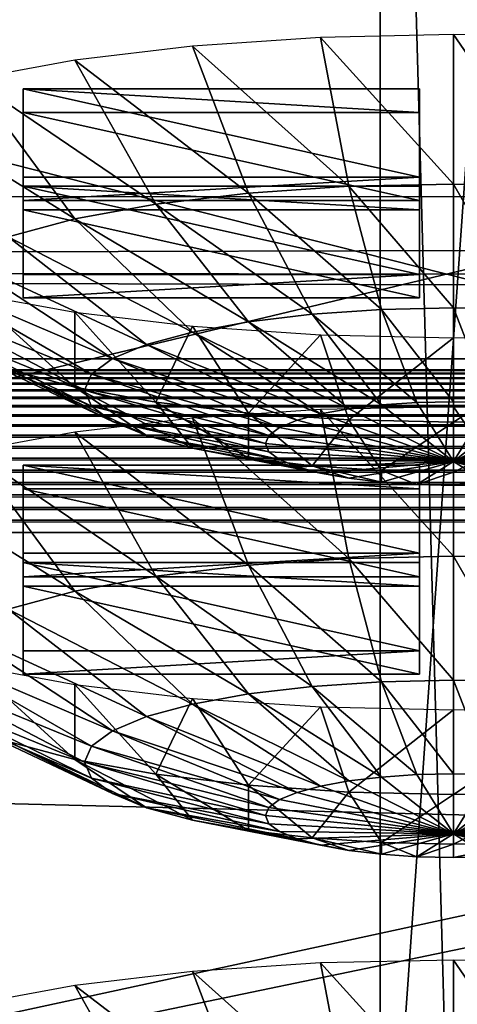
# Model space of a CAD drawing. Extents: x -0.196 to 0.196, y -0.034 to 0.17.
# Drawn here: x -0.108 to -0.105, y 0.021 to 0.029 of the extents above; entities that cross this region are included whole.
import ezdxf

# ---------------------------------------------------------------- set-up
doc = ezdxf.new("R2010")
doc.units = 0
doc.header["$MEASUREMENT"] = 0
doc.layers.get('0').update_dxf_attribs({"linetype": 'CONTINUOUS'})

msp = doc.modelspace()

# ---------------------------------------------------------------- linework, layer by layer
for points in [[(-0.1825856, -0.0140459, 0.0255904), (-0.1810461, 0.0878982, 0.4727716), (-0.0229706, 0.0941153, 0.5000435)], [(0.1772222, -0.0153456, 0.019889), (-0.1825856, -0.0140459, 0.0255904), (-0.0229706, 0.0941153, 0.5000435)], [(0.1621334, 0.0904934, 0.4494797), (-0.1621334, 0.0128439, 0.1088676), (-0.1620912, 0.0906958, 0.4503675)], [(0.1621334, 0.0904934, 0.4494797), (0.1621334, 0.0128439, 0.1088676), (-0.1621334, 0.0128439, 0.1088676)], [(0.1724062, -0.0096656, 0.0449551), (0.1605213, 0.086439, 0.4665216), (-0.1698685, 0.0847138, 0.458954)], [(0.1724062, -0.0096656, 0.0449551), (-0.1698685, 0.0847138, 0.458954), (-0.1664941, -0.0120248, 0.0346064)], [(0.1382138, 0.0740122, 0.4268393), (-0.1355264, 0.0744992, 0.4289756), (-0.1334381, 0.0151293, 0.1685475)], [(-0.1334381, 0.0151293, 0.1685475), (0.1415132, 0.0721535, 0.4186863), (0.1382138, 0.0740122, 0.4268393)], [(-0.1334381, 0.0151293, 0.1685475), (0.1373881, 0.015663, 0.1708888), (0.1415132, 0.0721535, 0.4186863)], [(-0.1055705, 0.0322989, 0.2366938), (-0.1055705, 0.0175858, 0.1721545), (-0.1055705, 0.0550483, 0.1636141)], [(-0.1055705, 0.0519875, 0.1622079), (-0.1055705, 0.0550483, 0.1636141), (-0.1055705, 0.0175858, 0.1721545)], [(-0.1055705, 0.0519875, 0.1622079), (-0.1055705, 0.0175858, 0.1721545), (-0.1055705, 0.0284007, 0.1579984)], [(-0.1055705, 0.0284007, 0.1579984), (-0.1055705, 0.0406991, 0.1588603), (-0.1055705, 0.0519875, 0.1622079)], [(-0.1055705, 0.0123024, 0.1489784), (-0.1055705, 0.0391608, 0.0939227), (-0.1055705, 0.0497649, 0.1404381)], [(-0.1055705, 0.0149441, 0.1605664), (-0.1055705, 0.0123024, 0.1489784), (-0.1055705, 0.0497649, 0.1404381)], [(-0.1055705, 0.0149441, 0.1605664), (-0.1055705, 0.0497649, 0.1404381), (-0.1055705, 0.0458262, 0.1450099)], [(-0.1055705, 0.0256793, 0.1579847), (-0.1055705, 0.0149441, 0.1605664), (-0.1055705, 0.0458262, 0.1450099)], [(-0.1055705, 0.0458262, 0.1450099), (-0.1055705, 0.0362486, 0.1527555), (-0.1055705, 0.0256793, 0.1579847)], [(-0.1055705, 0.0284007, 0.1579984), (-0.1055705, 0.0343698, 0.1580722), (-0.1055705, 0.0406991, 0.1588603)], [(-0.1622044, 0.0398324, 0.0928708), (0.1622044, 0.0398324, 0.0928708), (0.1622044, 0.0273146, 0.0379611)], [(-0.162162, 0.0271111, 0.0370685), (-0.1622044, 0.0398324, 0.0928708), (0.1622044, 0.0273146, 0.0379611)], [(-0.1055705, 0.0123024, 0.1489784), (-0.1055705, 0.0016982, 0.102463), (-0.1055705, 0.0391608, 0.0939227)], [(-0.1045292, 0.0016982, 0.102463), (-0.1045292, 0.0391608, 0.0939227), (-0.1055705, 0.0391608, 0.0939227)], [(-0.1045292, 0.0016982, 0.102463), (-0.1055705, 0.0391608, 0.0939227), (-0.1055705, 0.0016982, 0.102463)], [(-0.1055705, 0.0362486, 0.1527555), (-0.1055705, 0.0308234, 0.1558415), (-0.1055705, 0.0256793, 0.1579847)], [(-0.1622044, 0.0346519, 0.1011108), (-0.1622044, 0.0123096, 0.1062042), (0.1622044, 0.0123096, 0.1062042)], [(0.1622044, 0.0123096, 0.1062042), (0.1622044, 0.0346519, 0.1011108), (-0.1622044, 0.0346519, 0.1011108)], [(-0.1055705, 0.0284007, 0.1579984), (-0.1055705, 0.0313023, 0.1579423), (-0.1055705, 0.0343698, 0.1580722)], [(-0.1055705, 0.0284007, 0.1579984), (-0.1055705, 0.0303331, 0.1574169), (-0.1055705, 0.0327546, 0.157364)], [(-0.1055705, 0.0284007, 0.1579984), (-0.1055705, 0.0327546, 0.157364), (-0.1055705, 0.0313023, 0.1579423)], [(-0.1055705, 0.0281842, 0.1570485), (-0.1055705, 0.0308234, 0.1558415), (-0.1055705, 0.0323617, 0.1558114)], [(-0.1055705, 0.0281842, 0.1570485), (-0.1055705, 0.0323617, 0.1558114), (-0.1055705, 0.0301677, 0.1568298)], [(-0.1045292, 0.0322989, 0.2366938), (-0.1045292, 0.0175858, 0.1721545), (-0.1055705, 0.0175858, 0.1721545)], [(-0.1045292, 0.0322989, 0.2366938), (-0.1055705, 0.0175858, 0.1721545), (-0.1055705, 0.0322989, 0.2366938)], [(-0.1055705, 0.0279829, 0.1576365), (-0.1055705, 0.0301677, 0.1568298), (-0.1055705, 0.0321478, 0.156687)], [(-0.1055705, 0.0279829, 0.1576365), (-0.1055705, 0.0321478, 0.156687), (-0.1055705, 0.0303331, 0.1574169)], [(-0.1055705, 0.0308234, 0.1558415), (-0.1055705, 0.0281842, 0.1570485), (-0.1055705, 0.0256793, 0.1579847)], [(-0.1055705, 0.0257376, 0.1582403), (-0.1055705, 0.0279829, 0.1576365), (-0.1055705, 0.0303331, 0.1574169)], [(-0.1055705, 0.0257376, 0.1582403), (-0.1055705, 0.0303331, 0.1574169), (-0.1055705, 0.0284007, 0.1579984)], [(-0.1055705, 0.0256793, 0.1579847), (-0.1055705, 0.0281842, 0.1570485), (-0.1055705, 0.0301677, 0.1568298)], [(-0.1055705, 0.0256793, 0.1579847), (-0.1055705, 0.0301677, 0.1568298), (-0.1055705, 0.0279829, 0.1576365)], [(-0.0858234, 0.0216581, 0.1987046), (-0.1136683, 0.0287022, 0.2296039), (-0.1415132, 0.0230375, 0.2047556)], [(-0.0858234, 0.0216581, 0.1987046), (-0.0858234, 0.0287022, 0.2296039), (-0.1136683, 0.0287022, 0.2296039)], [(-0.1060555, 0.0284364, 0.2288836), (-0.1049762, 0.0272479, 0.2280476), (-0.1049762, 0.0284601, 0.2289873)], [(-0.1049762, 0.0284601, 0.2289873), (-0.1049762, 0.0272479, 0.2280476), (-0.1041282, 0.0272293, 0.2279661)], [(-0.1049762, 0.0284601, 0.2289873), (-0.1041282, 0.0272293, 0.2279661), (-0.1038969, 0.0284364, 0.2288836)], [(-0.1080498, 0.0282528, 0.2280782), (-0.1066396, 0.0271743, 0.227725), (-0.1070933, 0.0283665, 0.2285767)], [(-0.1070933, 0.0283665, 0.2285767), (-0.1058242, 0.0272293, 0.2279661), (-0.1060555, 0.0284364, 0.2288836)], [(-0.1070933, 0.0283665, 0.2285767), (-0.1066396, 0.0271743, 0.227725), (-0.1058242, 0.0272293, 0.2279661)], [(-0.1060555, 0.0284364, 0.2288836), (-0.1058242, 0.0272293, 0.2279661), (-0.1049762, 0.0272479, 0.2280476)], [(-0.1055705, 0.0149928, 0.1605553), (-0.1055705, 0.0257376, 0.1582403), (-0.1055705, 0.0284007, 0.1579984)], [(-0.1055705, 0.0175858, 0.1721545), (-0.1055705, 0.0149928, 0.1605553), (-0.1055705, 0.0284007, 0.1579984)], [(-0.1088881, 0.0280999, 0.2274074), (-0.1073911, 0.0270851, 0.2273334), (-0.1080498, 0.0282528, 0.2280782)], [(-0.1080498, 0.0282528, 0.2280782), (-0.1073911, 0.0270851, 0.2273334), (-0.1066396, 0.0271743, 0.227725)], [(-0.1095761, 0.0279136, 0.2265901), (-0.1080498, 0.0269649, 0.2268063), (-0.1088881, 0.0280999, 0.2274074)], [(-0.1088881, 0.0280999, 0.2274074), (-0.1080498, 0.0269649, 0.2268063), (-0.1073911, 0.0270851, 0.2273334)], [(-0.105253, 0.0273049, 0.2239885), (-0.1084671, 0.0273049, 0.2239885), (-0.1084671, 0.0280193, 0.2271222)], [(-0.105253, 0.0273049, 0.2239885), (-0.1084671, 0.0280193, 0.2271222), (-0.105253, 0.0280193, 0.2271222)], [(-0.1084671, 0.0273049, 0.2239885), (-0.1084671, 0.0278281, 0.2271658), (-0.1084671, 0.0280193, 0.2271222)], [(-0.1084671, 0.0280193, 0.2271222), (-0.1084671, 0.0278281, 0.2271658), (-0.105253, 0.0278281, 0.2271658)], [(-0.1084671, 0.0280193, 0.2271222), (-0.105253, 0.0278281, 0.2271658), (-0.105253, 0.0280193, 0.2271222)], [(-0.1055705, 0.0149928, 0.1605553), (-0.1055705, 0.0256793, 0.1579847), (-0.1055705, 0.0279829, 0.1576365)], [(-0.1055705, 0.0149928, 0.1605553), (-0.1055705, 0.0279829, 0.1576365), (-0.1055705, 0.0257376, 0.1582403)], [(-0.105253, 0.0280193, 0.2271222), (-0.105253, 0.0278281, 0.2271658), (-0.105253, 0.0271137, 0.224032)], [(-0.105253, 0.0280193, 0.2271222), (-0.105253, 0.0271137, 0.224032), (-0.105253, 0.0273049, 0.2239885)], [(-0.1095761, 0.0279136, 0.2265901), (-0.1085903, 0.0268185, 0.2261641), (-0.1080498, 0.0269649, 0.2268063)], [(-0.105253, 0.0271137, 0.224032), (-0.105253, 0.0278281, 0.2271658), (-0.1084671, 0.0278281, 0.2271658)], [(-0.105253, 0.0271137, 0.224032), (-0.1084671, 0.0278281, 0.2271658), (-0.1084671, 0.0271137, 0.224032)], [(-0.1084671, 0.0273049, 0.2239885), (-0.1084671, 0.0271137, 0.224032), (-0.1084671, 0.0278281, 0.2271658)], [(-0.1614802, 0.0265785, 0.0347321), (-0.162162, 0.0271111, 0.0370685), (0.1622044, 0.0273146, 0.0379611)], [(-0.1614802, 0.0265785, 0.0347321), (0.1622044, 0.0273146, 0.0379611), (0.1604215, 0.0262349, 0.0332252)], [(-0.105253, 0.0273049, 0.2239885), (-0.105253, 0.0271137, 0.224032), (-0.1084671, 0.0271137, 0.224032)], [(-0.105253, 0.0273049, 0.2239885), (-0.1084671, 0.0271137, 0.224032), (-0.1084671, 0.0273049, 0.2239885)], [(-0.1058242, 0.0272293, 0.2279661), (-0.1049762, 0.0262423, 0.2268894), (-0.1049762, 0.0272479, 0.2280476)], [(-0.1049762, 0.0272479, 0.2280476), (-0.1049762, 0.0262423, 0.2268894), (-0.1043921, 0.0262295, 0.2268334)], [(-0.1049762, 0.0272479, 0.2280476), (-0.1043921, 0.0262295, 0.2268334), (-0.1041282, 0.0272293, 0.2279661)], [(-0.105253, 0.026515, 0.2205237), (-0.1084671, 0.026515, 0.2205237), (-0.1084671, 0.0272294, 0.2236574)], [(-0.105253, 0.026515, 0.2205237), (-0.1084671, 0.0272294, 0.2236574), (-0.105253, 0.0272294, 0.2236574)], [(-0.1084671, 0.026515, 0.2205237), (-0.1084671, 0.0270382, 0.223701), (-0.1084671, 0.0272294, 0.2236574)], [(-0.1084671, 0.0272294, 0.2236574), (-0.1084671, 0.0270382, 0.223701), (-0.105253, 0.0270382, 0.223701)], [(-0.1084671, 0.0272294, 0.2236574), (-0.105253, 0.0270382, 0.223701), (-0.105253, 0.0272294, 0.2236574)], [(-0.1073911, 0.0270851, 0.2273334), (-0.106122, 0.0261917, 0.2266672), (-0.1066396, 0.0271743, 0.227725)], [(-0.1066396, 0.0271743, 0.227725), (-0.1055603, 0.0262295, 0.2268334), (-0.1058242, 0.0272293, 0.2279661)], [(-0.1066396, 0.0271743, 0.227725), (-0.106122, 0.0261917, 0.2266672), (-0.1055603, 0.0262295, 0.2268334)], [(-0.1058242, 0.0272293, 0.2279661), (-0.1055603, 0.0262295, 0.2268334), (-0.1049762, 0.0262423, 0.2268894)], [(-0.105253, 0.0272294, 0.2236574), (-0.105253, 0.0270382, 0.223701), (-0.105253, 0.0263238, 0.2205673)], [(-0.105253, 0.0272294, 0.2236574), (-0.105253, 0.0263238, 0.2205673), (-0.105253, 0.026515, 0.2205237)], [(-0.1080498, 0.0269649, 0.2268063), (-0.1066396, 0.0261302, 0.2263975), (-0.1073911, 0.0270851, 0.2273334)], [(-0.1073911, 0.0270851, 0.2273334), (-0.1066396, 0.0261302, 0.2263975), (-0.106122, 0.0261917, 0.2266672)], [(-0.105253, 0.0263238, 0.2205673), (-0.105253, 0.0270382, 0.223701), (-0.1084671, 0.0270382, 0.223701)], [(-0.105253, 0.0263238, 0.2205673), (-0.1084671, 0.0270382, 0.223701), (-0.1084671, 0.0263238, 0.2205673)], [(-0.1084671, 0.026515, 0.2205237), (-0.1084671, 0.0263238, 0.2205673), (-0.1084671, 0.0270382, 0.223701)], [(-0.1085903, 0.0268185, 0.2261641), (-0.1070933, 0.0260474, 0.2260345), (-0.1080498, 0.0269649, 0.2268063)], [(-0.1080498, 0.0269649, 0.2268063), (-0.1070933, 0.0260474, 0.2260345), (-0.1066396, 0.0261302, 0.2263975)], [(-0.108992, 0.0266515, 0.2254314), (-0.1074657, 0.0259466, 0.2255921), (-0.1085903, 0.0268185, 0.2261641)], [(-0.1085903, 0.0268185, 0.2261641), (-0.1074657, 0.0259466, 0.2255921), (-0.1070933, 0.0260474, 0.2260345)], [(-0.1092394, 0.0264702, 0.2246364), (-0.1077423, 0.0258315, 0.2250874), (-0.108992, 0.0266515, 0.2254314)], [(-0.108992, 0.0266515, 0.2254314), (-0.1077423, 0.0258315, 0.2250874), (-0.1074657, 0.0259466, 0.2255921)], [(0.1560369, 0.0257497, 0.0310966), (-0.1578603, 0.025845, 0.0315147), (-0.1614802, 0.0265785, 0.0347321)], [(-0.1614802, 0.0265785, 0.0347321), (0.1604215, 0.0262349, 0.0332252), (0.1560369, 0.0257497, 0.0310966)], [(-0.1093229, 0.0262818, 0.2238096), (-0.1079127, 0.0257067, 0.2245399), (-0.1092394, 0.0264702, 0.2246364)], [(-0.1092394, 0.0264702, 0.2246364), (-0.1079127, 0.0257067, 0.2245399), (-0.1077423, 0.0258315, 0.2250874)], [(-0.105253, 0.026515, 0.2205237), (-0.105253, 0.0263238, 0.2205673), (-0.1084671, 0.0263238, 0.2205673)], [(-0.105253, 0.026515, 0.2205237), (-0.1084671, 0.0263238, 0.2205673), (-0.1084671, 0.026515, 0.2205237)], [(-0.1088881, 0.0263609, 0.2197793), (-0.1080498, 0.0255986, 0.220813), (-0.1085903, 0.025745, 0.2214552)], [(-0.1080498, 0.026208, 0.2191085), (-0.1080498, 0.0255986, 0.220813), (-0.1088881, 0.0263609, 0.2197793)], [(-0.1093229, 0.0262818, 0.2238096), (-0.1079702, 0.0255768, 0.2239703), (-0.1079127, 0.0257067, 0.2245399)], [(-0.1092394, 0.0260933, 0.2229829), (-0.1079702, 0.0255768, 0.2239703), (-0.1093229, 0.0262818, 0.2238096)], [(-0.1070933, 0.0260944, 0.2186101), (-0.1073911, 0.0254785, 0.2202859), (-0.1080498, 0.026208, 0.2191085)], [(-0.1080498, 0.026208, 0.2191085), (-0.1073911, 0.0254785, 0.2202859), (-0.1080498, 0.0255986, 0.220813)], [(-0.106122, 0.0261917, 0.2266672), (-0.105274, 0.0254755, 0.2255289), (-0.1055603, 0.0262295, 0.2268334)], [(-0.1055603, 0.0262295, 0.2268334), (-0.1049762, 0.025482, 0.2255575), (-0.1049762, 0.0262423, 0.2268894)], [(-0.1055603, 0.0262295, 0.2268334), (-0.105274, 0.0254755, 0.2255289), (-0.1049762, 0.025482, 0.2255575)], [(-0.1049762, 0.0262423, 0.2268894), (-0.1049762, 0.025482, 0.2255575), (-0.1046784, 0.0254755, 0.2255289)], [(-0.1049762, 0.0262423, 0.2268894), (-0.1046784, 0.0254755, 0.2255289), (-0.1043921, 0.0262295, 0.2268334)], [(-0.1070933, 0.0260474, 0.2260345), (-0.1058242, 0.0254248, 0.2253066), (-0.1066396, 0.0261302, 0.2263975)], [(-0.1066396, 0.0261302, 0.2263975), (-0.1055603, 0.0254562, 0.2254442), (-0.106122, 0.0261917, 0.2266672)], [(-0.1066396, 0.0261302, 0.2263975), (-0.1058242, 0.0254248, 0.2253066), (-0.1055603, 0.0254562, 0.2254442)], [(-0.106122, 0.0261917, 0.2266672), (-0.1055603, 0.0254562, 0.2254442), (-0.105274, 0.0254755, 0.2255289)], [(-0.1092394, 0.0260933, 0.2229829), (-0.1079127, 0.025447, 0.2234008), (-0.1079702, 0.0255768, 0.2239703)], [(-0.108992, 0.025912, 0.2221878), (-0.1079127, 0.025447, 0.2234008), (-0.1092394, 0.0260933, 0.2229829)], [(-0.1074657, 0.0259466, 0.2255921), (-0.1060555, 0.0253826, 0.2251216), (-0.1070933, 0.0260474, 0.2260345)], [(-0.1070933, 0.0260944, 0.2186101), (-0.1066396, 0.0253892, 0.2198942), (-0.1073911, 0.0254785, 0.2202859)], [(-0.1060555, 0.0260244, 0.2183031), (-0.1066396, 0.0253892, 0.2198942), (-0.1070933, 0.0260944, 0.2186101)], [(-0.1070933, 0.0260474, 0.2260345), (-0.1060555, 0.0253826, 0.2251216), (-0.1058242, 0.0254248, 0.2253066)], [(-0.1060555, 0.0260244, 0.2183031), (-0.1058242, 0.0253342, 0.2196531), (-0.1066396, 0.0253892, 0.2198942)], [(-0.1049762, 0.0260008, 0.2181995), (-0.1058242, 0.0253342, 0.2196531), (-0.1060555, 0.0260244, 0.2183031)], [(-0.1049762, 0.0260008, 0.2181995), (-0.1049762, 0.0253156, 0.2195717), (-0.1058242, 0.0253342, 0.2196531)], [(-0.1038969, 0.0260244, 0.2183031), (-0.1041282, 0.0253342, 0.2196531), (-0.1049762, 0.0253156, 0.2195717)], [(-0.1038969, 0.0260244, 0.2183031), (-0.1049762, 0.0253156, 0.2195717), (-0.1049762, 0.0260008, 0.2181995)], [(-0.108992, 0.025912, 0.2221878), (-0.1077423, 0.0253222, 0.2228532), (-0.1079127, 0.025447, 0.2234008)], [(-0.1085903, 0.025745, 0.2214552), (-0.1077423, 0.0253222, 0.2228532), (-0.108992, 0.025912, 0.2221878)], [(-0.1077423, 0.0258315, 0.2250874), (-0.1062453, 0.0253312, 0.2248961), (-0.1074657, 0.0259466, 0.2255921)], [(-0.1074657, 0.0259466, 0.2255921), (-0.1062453, 0.0253312, 0.2248961), (-0.1060555, 0.0253826, 0.2251216)], [(0.1560369, 0.0257497, 0.0310966), (-0.1551214, 0.0257403, 0.0310553), (-0.1578603, 0.025845, 0.0315147)], [(-0.1079127, 0.0257067, 0.2245399), (-0.1063864, 0.0252726, 0.2246388), (-0.1077423, 0.0258315, 0.2250874)], [(-0.1077423, 0.0258315, 0.2250874), (-0.1063864, 0.0252726, 0.2246388), (-0.1062453, 0.0253312, 0.2248961)], [(-0.1551214, 0.0257403, 0.0310553), (0.1551237, 0.0257131, 0.0309573), (-0.1551237, 0.0257131, 0.0309573)], [(0.1560369, 0.0257497, 0.0310966), (0.1551214, 0.0257403, 0.0310553), (-0.1551214, 0.0257403, 0.0310553)], [(-0.1551214, 0.0257403, 0.0310553), (0.1551214, 0.0257403, 0.0310553), (0.1551237, 0.0257131, 0.0309573)], [(-0.1085903, 0.025745, 0.2214552), (-0.1074657, 0.0252071, 0.2223485), (-0.1077423, 0.0253222, 0.2228532)], [(-0.1080498, 0.0255986, 0.220813), (-0.1074657, 0.0252071, 0.2223485), (-0.1085903, 0.025745, 0.2214552)], [(-0.1551261, 0.025677, 0.0308622), (0.1551283, 0.0256323, 0.0307709), (-0.1551283, 0.0256323, 0.0307709)], [(-0.1551237, 0.0257131, 0.0309573), (0.1551261, 0.025677, 0.0308622), (-0.1551261, 0.025677, 0.0308622)], [(-0.1551261, 0.025677, 0.0308622), (0.1551261, 0.025677, 0.0308622), (0.1551283, 0.0256323, 0.0307709)], [(-0.1551237, 0.0257131, 0.0309573), (0.1551237, 0.0257131, 0.0309573), (0.1551261, 0.025677, 0.0308622)], [(-0.1079702, 0.0255768, 0.2239703), (-0.1064732, 0.0252089, 0.2243596), (-0.1079127, 0.0257067, 0.2245399)], [(-0.1079127, 0.0257067, 0.2245399), (-0.1064732, 0.0252089, 0.2243596), (-0.1063864, 0.0252726, 0.2246388)], [(-0.1055705, 0.0256793, 0.1579847), (-0.1055705, 0.0149928, 0.1605553), (-0.1055705, 0.0149441, 0.1605664)], [(-0.1551306, 0.0255794, 0.0306841), (0.1551327, 0.0255187, 0.0306025), (-0.1551327, 0.0255187, 0.0306025)], [(-0.1551283, 0.0256323, 0.0307709), (0.1551306, 0.0255794, 0.0306841), (-0.1551306, 0.0255794, 0.0306841)], [(-0.1551306, 0.0255794, 0.0306841), (0.1551306, 0.0255794, 0.0306841), (0.1551327, 0.0255187, 0.0306025)], [(-0.1551283, 0.0256323, 0.0307709), (0.1551283, 0.0256323, 0.0307709), (0.1551306, 0.0255794, 0.0306841)], [(-0.1080498, 0.0255986, 0.220813), (-0.1070933, 0.0251063, 0.2219062), (-0.1074657, 0.0252071, 0.2223485)], [(-0.1073911, 0.0254785, 0.2202859), (-0.1070933, 0.0251063, 0.2219062), (-0.1080498, 0.0255986, 0.220813)], [(-0.1079702, 0.0255768, 0.2239703), (-0.1065026, 0.0251428, 0.2240693), (-0.1064732, 0.0252089, 0.2243596)], [(-0.1079127, 0.025447, 0.2234008), (-0.1065026, 0.0251428, 0.2240693), (-0.1079702, 0.0255768, 0.2239703)], [(-0.1551327, 0.0255187, 0.0306025), (0.1551348, 0.0254507, 0.0305269), (-0.1551348, 0.0254507, 0.0305269)], [(-0.1551327, 0.0255187, 0.0306025), (0.1551327, 0.0255187, 0.0306025), (0.1551348, 0.0254507, 0.0305269)], [(-0.105274, 0.0254755, 0.2255289), (-0.1049762, 0.0249962, 0.2241027), (-0.1049762, 0.025482, 0.2255575)], [(-0.1049762, 0.025482, 0.2255575), (-0.1049762, 0.0249962, 0.2241027), (-0.1046784, 0.0254755, 0.2255289)], [(-0.1551348, 0.0254507, 0.0305269), (0.1551367, 0.025376, 0.0304578), (-0.1551367, 0.025376, 0.0304578)], [(-0.1551348, 0.0254507, 0.0305269), (0.1551348, 0.0254507, 0.0305269), (0.1551367, 0.025376, 0.0304578)], [(-0.1079127, 0.025447, 0.2234008), (-0.1064732, 0.0250766, 0.2237789), (-0.1065026, 0.0251428, 0.2240693)], [(-0.1077423, 0.0253222, 0.2228532), (-0.1064732, 0.0250766, 0.2237789), (-0.1079127, 0.025447, 0.2234008)], [(-0.1066396, 0.0253892, 0.2198942), (-0.1066396, 0.0250235, 0.2215431), (-0.1073911, 0.0254785, 0.2202859)], [(-0.1073911, 0.0254785, 0.2202859), (-0.1066396, 0.0250235, 0.2215431), (-0.1070933, 0.0251063, 0.2219062)], [(-0.1070933, 0.0253474, 0.2153335), (-0.1058242, 0.0242103, 0.214723), (-0.1060555, 0.0254174, 0.2156404)], [(-0.1060555, 0.0254174, 0.2156404), (-0.1049762, 0.0242288, 0.2148044), (-0.1049762, 0.025441, 0.2157441)], [(-0.1060555, 0.0253826, 0.2251216), (-0.1049762, 0.0249962, 0.2241027), (-0.1058242, 0.0254248, 0.2253066)], [(-0.1060555, 0.0254174, 0.2156404), (-0.1058242, 0.0242103, 0.214723), (-0.1049762, 0.0242288, 0.2148044)], [(-0.1058242, 0.0254248, 0.2253066), (-0.1049762, 0.0249962, 0.2241027), (-0.1055603, 0.0254562, 0.2254442)], [(-0.1055603, 0.0254562, 0.2254442), (-0.1049762, 0.0249962, 0.2241027), (-0.105274, 0.0254755, 0.2255289)], [(-0.1046784, 0.0254755, 0.2255289), (-0.1049762, 0.0249962, 0.2241027), (-0.1043921, 0.0254562, 0.2254442)], [(-0.1043921, 0.0254562, 0.2254442), (-0.1049762, 0.0249962, 0.2241027), (-0.1041282, 0.0254248, 0.2253066)], [(-0.1049762, 0.025441, 0.2157441), (-0.1049762, 0.0242288, 0.2148044), (-0.1041282, 0.0242103, 0.214723)], [(-0.1049762, 0.025441, 0.2157441), (-0.1041282, 0.0242103, 0.214723), (-0.1038969, 0.0254174, 0.2156404)], [(-0.1041282, 0.0254248, 0.2253066), (-0.1049762, 0.0249962, 0.2241027), (-0.1038969, 0.0253826, 0.2251216)], [(-0.1551367, 0.025376, 0.0304578), (0.1551385, 0.0252953, 0.030396), (-0.1551385, 0.0252953, 0.030396)], [(-0.1551367, 0.025376, 0.0304578), (0.1551367, 0.025376, 0.0304578), (0.1551385, 0.0252953, 0.030396)], [(-0.1080498, 0.0252338, 0.214835), (-0.1066396, 0.0241553, 0.2144818), (-0.1070933, 0.0253474, 0.2153335)], [(-0.1077423, 0.0253222, 0.2228532), (-0.1063864, 0.0250129, 0.2234998), (-0.1064732, 0.0250766, 0.2237789)], [(-0.1074657, 0.0252071, 0.2223485), (-0.1063864, 0.0250129, 0.2234998), (-0.1077423, 0.0253222, 0.2228532)], [(-0.1070933, 0.0253474, 0.2153335), (-0.1066396, 0.0241553, 0.2144818), (-0.1058242, 0.0242103, 0.214723)], [(-0.1066396, 0.0253892, 0.2198942), (-0.106122, 0.024962, 0.2212734), (-0.1066396, 0.0250235, 0.2215431)], [(-0.1058242, 0.0253342, 0.2196531), (-0.106122, 0.024962, 0.2212734), (-0.1066396, 0.0253892, 0.2198942)], [(-0.1063864, 0.0252726, 0.2246388), (-0.1049762, 0.0249962, 0.2241027), (-0.1062453, 0.0253312, 0.2248961)], [(-0.1062453, 0.0253312, 0.2248961), (-0.1049762, 0.0249962, 0.2241027), (-0.1060555, 0.0253826, 0.2251216)], [(-0.1058242, 0.0253342, 0.2196531), (-0.1055603, 0.0249242, 0.2211073), (-0.106122, 0.024962, 0.2212734)], [(-0.1049762, 0.0253156, 0.2195717), (-0.1055603, 0.0249242, 0.2211073), (-0.1058242, 0.0253342, 0.2196531)], [(-0.1038969, 0.0253826, 0.2251216), (-0.1049762, 0.0249962, 0.2241027), (-0.1037071, 0.0253312, 0.2248961)], [(-0.1041282, 0.0253342, 0.2196531), (-0.1043921, 0.0249242, 0.2211073), (-0.1049762, 0.0249114, 0.2210512)], [(-0.1041282, 0.0253342, 0.2196531), (-0.1049762, 0.0249114, 0.2210512), (-0.1049762, 0.0253156, 0.2195717)], [(-0.1037071, 0.0253312, 0.2248961), (-0.1049762, 0.0249962, 0.2241027), (-0.103566, 0.0252726, 0.2246388)], [(-0.1551385, 0.0252953, 0.030396), (0.1551402, 0.0252092, 0.0303419), (-0.1551402, 0.0252092, 0.0303419)], [(-0.1551385, 0.0252953, 0.030396), (0.1551385, 0.0252953, 0.030396), (0.1551402, 0.0252092, 0.0303419)], [(-0.1064732, 0.0252089, 0.2243596), (-0.1049762, 0.0249962, 0.2241027), (-0.1063864, 0.0252726, 0.2246388)], [(-0.1049762, 0.0253156, 0.2195717), (-0.1049762, 0.0249114, 0.2210512), (-0.1055603, 0.0249242, 0.2211073)], [(-0.103566, 0.0252726, 0.2246388), (-0.1049762, 0.0249962, 0.2241027), (-0.1034792, 0.0252089, 0.2243596)], [(-0.1551402, 0.0252092, 0.0303419), (0.1551417, 0.0251185, 0.0302959), (-0.1551417, 0.0251185, 0.0302959)], [(-0.1551402, 0.0252092, 0.0303419), (0.1551402, 0.0252092, 0.0303419), (0.1551417, 0.0251185, 0.0302959)], [(-0.1088881, 0.0250809, 0.2141642), (-0.1073911, 0.024066, 0.2140902), (-0.1080498, 0.0252338, 0.214835)], [(-0.1080498, 0.0252338, 0.214835), (-0.1073911, 0.024066, 0.2140902), (-0.1066396, 0.0241553, 0.2144818)], [(-0.1074657, 0.0252071, 0.2223485), (-0.1062453, 0.0249543, 0.2232425), (-0.1063864, 0.0250129, 0.2234998)], [(-0.1070933, 0.0251063, 0.2219062), (-0.1062453, 0.0249543, 0.2232425), (-0.1074657, 0.0252071, 0.2223485)], [(-0.1065026, 0.0251428, 0.2240693), (-0.1049762, 0.0249962, 0.2241027), (-0.1064732, 0.0252089, 0.2243596)], [(-0.1034792, 0.0252089, 0.2243596), (-0.1049762, 0.0249962, 0.2241027), (-0.1034498, 0.0251428, 0.2240693)], [(-0.1551417, 0.0251185, 0.0302959), (0.155143, 0.0250239, 0.0302585), (-0.155143, 0.0250239, 0.0302585)], [(-0.1551417, 0.0251185, 0.0302959), (0.1551417, 0.0251185, 0.0302959), (0.155143, 0.0250239, 0.0302585)], [(-0.1070933, 0.0251063, 0.2219062), (-0.1060555, 0.0249029, 0.223017), (-0.1062453, 0.0249543, 0.2232425)], [(-0.1066396, 0.0250235, 0.2215431), (-0.1060555, 0.0249029, 0.223017), (-0.1070933, 0.0251063, 0.2219062)], [(-0.1064732, 0.0250766, 0.2237789), (-0.1049762, 0.0249962, 0.2241027), (-0.1065026, 0.0251428, 0.2240693)], [(-0.1034498, 0.0251428, 0.2240693), (-0.1049762, 0.0249962, 0.2241027), (-0.1034792, 0.0250766, 0.2237789)], [(-0.155143, 0.0250239, 0.0302585), (0.1551442, 0.0249263, 0.03023), (-0.1551442, 0.0249263, 0.03023)], [(-0.155143, 0.0250239, 0.0302585), (0.155143, 0.0250239, 0.0302585), (0.1551442, 0.0249263, 0.03023)], [(-0.1095761, 0.0248945, 0.2133469), (-0.1080498, 0.0239459, 0.2135631), (-0.1088881, 0.0250809, 0.2141642)], [(-0.1088881, 0.0250809, 0.2141642), (-0.1080498, 0.0239459, 0.2135631), (-0.1073911, 0.024066, 0.2140902)], [(-0.106122, 0.024962, 0.2212734), (-0.1058242, 0.0248607, 0.2228319), (-0.1066396, 0.0250235, 0.2215431)], [(-0.1066396, 0.0250235, 0.2215431), (-0.1058242, 0.0248607, 0.2228319), (-0.1060555, 0.0249029, 0.223017)], [(-0.1063864, 0.0250129, 0.2234998), (-0.1049762, 0.0249962, 0.2241027), (-0.1064732, 0.0250766, 0.2237789)], [(-0.1062453, 0.0249543, 0.2232425), (-0.1049762, 0.0249962, 0.2241027), (-0.1063864, 0.0250129, 0.2234998)], [(-0.1034792, 0.0250766, 0.2237789), (-0.1049762, 0.0249962, 0.2241027), (-0.103566, 0.0250129, 0.2234998)], [(-0.103566, 0.0250129, 0.2234998), (-0.1049762, 0.0249962, 0.2241027), (-0.1037071, 0.0249543, 0.2232425)], [(-0.1551442, 0.0249263, 0.03023), (0.1551451, 0.0248264, 0.0302107), (-0.1551451, 0.0248264, 0.0302107)], [(-0.1551442, 0.0249263, 0.03023), (0.1551442, 0.0249263, 0.03023), (0.1551451, 0.0248264, 0.0302107)], [(-0.105253, 0.024252, 0.210597), (-0.1084671, 0.024252, 0.210597), (-0.1084671, 0.0249664, 0.2137307)], [(-0.105253, 0.024252, 0.210597), (-0.1084671, 0.0249664, 0.2137307), (-0.105253, 0.0249664, 0.2137307)], [(-0.1084671, 0.024252, 0.210597), (-0.1084671, 0.0247752, 0.2137743), (-0.1084671, 0.0249664, 0.2137307)], [(-0.1084671, 0.0249664, 0.2137307), (-0.1084671, 0.0247752, 0.2137743), (-0.105253, 0.0247752, 0.2137743)], [(-0.1084671, 0.0249664, 0.2137307), (-0.105253, 0.0247752, 0.2137743), (-0.105253, 0.0249664, 0.2137307)], [(-0.1060555, 0.0249029, 0.223017), (-0.1049762, 0.0249962, 0.2241027), (-0.1062453, 0.0249543, 0.2232425)], [(-0.106122, 0.024962, 0.2212734), (-0.1055603, 0.0248293, 0.2226944), (-0.1058242, 0.0248607, 0.2228319)], [(-0.1055603, 0.0249242, 0.2211073), (-0.1055603, 0.0248293, 0.2226944), (-0.106122, 0.024962, 0.2212734)], [(-0.1058242, 0.0248607, 0.2228319), (-0.1049762, 0.0249962, 0.2241027), (-0.1060555, 0.0249029, 0.223017)], [(-0.1055603, 0.0248293, 0.2226944), (-0.1049762, 0.0249962, 0.2241027), (-0.1058242, 0.0248607, 0.2228319)], [(-0.105274, 0.02481, 0.2226097), (-0.1049762, 0.0249962, 0.2241027), (-0.1055603, 0.0248293, 0.2226944)], [(-0.1055603, 0.0249242, 0.2211073), (-0.105274, 0.02481, 0.2226097), (-0.1055603, 0.0248293, 0.2226944)], [(-0.1049762, 0.0249114, 0.2210512), (-0.105274, 0.02481, 0.2226097), (-0.1055603, 0.0249242, 0.2211073)], [(-0.1049762, 0.0248035, 0.2225811), (-0.1049762, 0.0249962, 0.2241027), (-0.105274, 0.02481, 0.2226097)], [(-0.105253, 0.0249664, 0.2137307), (-0.105253, 0.0247752, 0.2137743), (-0.105253, 0.0240608, 0.2106405)], [(-0.105253, 0.0249664, 0.2137307), (-0.105253, 0.0240608, 0.2106405), (-0.105253, 0.024252, 0.210597)], [(-0.1046784, 0.02481, 0.2226097), (-0.1049762, 0.0249962, 0.2241027), (-0.1049762, 0.0248035, 0.2225811)], [(-0.1043921, 0.0248293, 0.2226944), (-0.1049762, 0.0249962, 0.2241027), (-0.1046784, 0.02481, 0.2226097)], [(-0.1041282, 0.0248607, 0.2228319), (-0.1049762, 0.0249962, 0.2241027), (-0.1043921, 0.0248293, 0.2226944)], [(-0.1038969, 0.0249029, 0.223017), (-0.1049762, 0.0249962, 0.2241027), (-0.1041282, 0.0248607, 0.2228319)], [(-0.1037071, 0.0249543, 0.2232425), (-0.1049762, 0.0249962, 0.2241027), (-0.1038969, 0.0249029, 0.223017)], [(-0.1043921, 0.0249242, 0.2211073), (-0.1046784, 0.02481, 0.2226097), (-0.1049762, 0.0248035, 0.2225811)], [(-0.1043921, 0.0249242, 0.2211073), (-0.1049762, 0.0248035, 0.2225811), (-0.1049762, 0.0249114, 0.2210512)], [(-0.1095761, 0.0248945, 0.2133469), (-0.1085903, 0.0237995, 0.2129209), (-0.1080498, 0.0239459, 0.2135631)], [(-0.1049762, 0.0249114, 0.2210512), (-0.1049762, 0.0248035, 0.2225811), (-0.105274, 0.02481, 0.2226097)], [(-0.1551451, 0.0248264, 0.0302107), (0.1551459, 0.0247252, 0.0302006), (-0.1551459, 0.0247252, 0.0302006)], [(-0.1551451, 0.0248264, 0.0302107), (0.1551451, 0.0248264, 0.0302107), (0.1551459, 0.0247252, 0.0302006)], [(-0.1084671, 0.024252, 0.210597), (-0.1084671, 0.0240608, 0.2106405), (-0.1084671, 0.0247752, 0.2137743)], [(-0.105253, 0.0240608, 0.2106405), (-0.105253, 0.0247752, 0.2137743), (-0.1084671, 0.0247752, 0.2137743)], [(-0.105253, 0.0240608, 0.2106405), (-0.1084671, 0.0247752, 0.2137743), (-0.1084671, 0.0240608, 0.2106405)], [(-0.1551459, 0.0247252, 0.0302006), (0.1551464, 0.0246235, 0.0301999), (-0.1551464, 0.0246235, 0.0301999)], [(-0.1551459, 0.0247252, 0.0302006), (0.1551459, 0.0247252, 0.0302006), (0.1551464, 0.0246235, 0.0301999)], [(-0.1551464, 0.0246235, 0.0301999), (0.1551467, 0.0245222, 0.0302086), (-0.1551467, 0.0245222, 0.0302086)], [(-0.1551464, 0.0246235, 0.0301999), (0.1551464, 0.0246235, 0.0301999), (0.1551467, 0.0245222, 0.0302086)], [(-0.1551467, 0.0245222, 0.0302086), (0.1551468, 0.0244221, 0.0302266), (-0.1551468, 0.0244221, 0.0302266)], [(-0.1551467, 0.0245222, 0.0302086), (0.1551467, 0.0245222, 0.0302086), (0.1551468, 0.0244221, 0.0302266)], [(0.1551468, -0.0036262, 0.0366208), (-0.1551468, -0.0036262, 0.0366208), (-0.1551468, 0.0244221, 0.0302266)], [(0.1551468, -0.0036262, 0.0366208), (-0.1551468, 0.0244221, 0.0302266), (0.1551468, 0.0244221, 0.0302266)], [(-0.105253, 0.024252, 0.210597), (-0.105253, 0.0240608, 0.2106405), (-0.1084671, 0.0240608, 0.2106405)], [(-0.105253, 0.024252, 0.210597), (-0.1084671, 0.0240608, 0.2106405), (-0.1084671, 0.024252, 0.210597)], [(-0.1066396, 0.0241553, 0.2144818), (-0.1055603, 0.0232105, 0.2135902), (-0.1058242, 0.0242103, 0.214723)], [(-0.1058242, 0.0242103, 0.214723), (-0.1049762, 0.0232233, 0.2136463), (-0.1049762, 0.0242288, 0.2148044)], [(-0.1058242, 0.0242103, 0.214723), (-0.1055603, 0.0232105, 0.2135902), (-0.1049762, 0.0232233, 0.2136463)], [(-0.1049762, 0.0242288, 0.2148044), (-0.1049762, 0.0232233, 0.2136463), (-0.1043921, 0.0232105, 0.2135902)], [(-0.1049762, 0.0242288, 0.2148044), (-0.1043921, 0.0232105, 0.2135902), (-0.1041282, 0.0242103, 0.214723)], [(-0.1084671, 0.0241765, 0.2102659), (-0.1084671, 0.0239854, 0.2103095), (-0.105253, 0.0239854, 0.2103095)], [(-0.1084671, 0.0241765, 0.2102659), (-0.105253, 0.0239854, 0.2103095), (-0.105253, 0.0241765, 0.2102659)], [(-0.105253, 0.0234621, 0.2071322), (-0.1084671, 0.0234621, 0.2071322), (-0.1084671, 0.0241765, 0.2102659)], [(-0.105253, 0.0234621, 0.2071322), (-0.1084671, 0.0241765, 0.2102659), (-0.105253, 0.0241765, 0.2102659)], [(-0.1084671, 0.0234621, 0.2071322), (-0.1084671, 0.0239854, 0.2103095), (-0.1084671, 0.0241765, 0.2102659)], [(-0.1073911, 0.024066, 0.2140902), (-0.106122, 0.0231726, 0.2134241), (-0.1066396, 0.0241553, 0.2144818)], [(-0.1066396, 0.0241553, 0.2144818), (-0.106122, 0.0231726, 0.2134241), (-0.1055603, 0.0232105, 0.2135902)], [(-0.105253, 0.0241765, 0.2102659), (-0.105253, 0.0239854, 0.2103095), (-0.105253, 0.023271, 0.2071758)], [(-0.105253, 0.0241765, 0.2102659), (-0.105253, 0.023271, 0.2071758), (-0.105253, 0.0234621, 0.2071322)], [(-0.1080498, 0.0239459, 0.2135631), (-0.1066396, 0.0231111, 0.2131543), (-0.1073911, 0.024066, 0.2140902)], [(-0.1073911, 0.024066, 0.2140902), (-0.1066396, 0.0231111, 0.2131543), (-0.106122, 0.0231726, 0.2134241)], [(-0.105253, 0.023271, 0.2071758), (-0.105253, 0.0239854, 0.2103095), (-0.1084671, 0.0239854, 0.2103095)], [(-0.105253, 0.023271, 0.2071758), (-0.1084671, 0.0239854, 0.2103095), (-0.1084671, 0.023271, 0.2071758)], [(-0.1084671, 0.0234621, 0.2071322), (-0.1084671, 0.023271, 0.2071758), (-0.1084671, 0.0239854, 0.2103095)], [(-0.1085903, 0.0237995, 0.2129209), (-0.1070933, 0.0230283, 0.2127913), (-0.1080498, 0.0239459, 0.2135631)], [(-0.1080498, 0.0239459, 0.2135631), (-0.1070933, 0.0230283, 0.2127913), (-0.1066396, 0.0231111, 0.2131543)], [(-0.108992, 0.0236324, 0.2121882), (-0.1074657, 0.0229275, 0.2123489), (-0.1085903, 0.0237995, 0.2129209)], [(-0.1085903, 0.0237995, 0.2129209), (-0.1074657, 0.0229275, 0.2123489), (-0.1070933, 0.0230283, 0.2127913)], [(-0.1092394, 0.0234512, 0.2113932), (-0.1077423, 0.0228125, 0.2118442), (-0.108992, 0.0236324, 0.2121882)], [(-0.108992, 0.0236324, 0.2121882), (-0.1077423, 0.0228125, 0.2118442), (-0.1074657, 0.0229275, 0.2123489)], [(-0.1093229, 0.0232627, 0.2105664), (-0.1079127, 0.0226876, 0.2112966), (-0.1092394, 0.0234512, 0.2113932)], [(-0.1092394, 0.0234512, 0.2113932), (-0.1079127, 0.0226876, 0.2112966), (-0.1077423, 0.0228125, 0.2118442)], [(-0.105253, 0.0234621, 0.2071322), (-0.105253, 0.023271, 0.2071758), (-0.1084671, 0.023271, 0.2071758)], [(-0.105253, 0.0234621, 0.2071322), (-0.1084671, 0.023271, 0.2071758), (-0.1084671, 0.0234621, 0.2071322)], [(-0.1080498, 0.0231889, 0.2058653), (-0.1080498, 0.0225796, 0.2075698), (-0.1088881, 0.0233419, 0.2065361)], [(-0.1088881, 0.0233419, 0.2065361), (-0.1080498, 0.0225796, 0.2075698), (-0.1085903, 0.022726, 0.208212)], [(-0.1092394, 0.0230742, 0.2097396), (-0.1079702, 0.0225578, 0.2107272), (-0.1093229, 0.0232627, 0.2105664)], [(-0.1093229, 0.0232627, 0.2105664), (-0.1079702, 0.0225578, 0.2107272), (-0.1079127, 0.0226876, 0.2112966)], [(-0.1080498, 0.0231889, 0.2058653), (-0.1073911, 0.0224594, 0.2070427), (-0.1080498, 0.0225796, 0.2075698)], [(-0.1070933, 0.0230753, 0.2053669), (-0.1073911, 0.0224594, 0.2070427), (-0.1080498, 0.0231889, 0.2058653)], [(-0.1066396, 0.0231111, 0.2131543), (-0.1055603, 0.0224371, 0.212201), (-0.106122, 0.0231726, 0.2134241)], [(-0.106122, 0.0231726, 0.2134241), (-0.105274, 0.0224564, 0.2122856), (-0.1055603, 0.0232105, 0.2135902)], [(-0.106122, 0.0231726, 0.2134241), (-0.1055603, 0.0224371, 0.212201), (-0.105274, 0.0224564, 0.2122856)], [(-0.1055603, 0.0232105, 0.2135902), (-0.1049762, 0.0224629, 0.2123142), (-0.1049762, 0.0232233, 0.2136463)], [(-0.1055603, 0.0232105, 0.2135902), (-0.105274, 0.0224564, 0.2122856), (-0.1049762, 0.0224629, 0.2123142)], [(-0.1049762, 0.0232233, 0.2136463), (-0.1049762, 0.0224629, 0.2123142), (-0.1046784, 0.0224564, 0.2122856)], [(-0.1049762, 0.0232233, 0.2136463), (-0.1046784, 0.0224564, 0.2122856), (-0.1043921, 0.0232105, 0.2135902)], [(-0.1070933, 0.0230283, 0.2127913), (-0.1058242, 0.0224058, 0.2120635), (-0.1066396, 0.0231111, 0.2131543)], [(-0.1066396, 0.0231111, 0.2131543), (-0.1058242, 0.0224058, 0.2120635), (-0.1055603, 0.0224371, 0.212201)], [(-0.1294546, 0.0146198, 0.1678312), (-0.0858234, 0.0216581, 0.1987046), (-0.1415132, 0.0230375, 0.2047556)], [(-0.108992, 0.022893, 0.2089447), (-0.1079127, 0.022428, 0.2101576), (-0.1092394, 0.0230742, 0.2097396)], [(-0.1092394, 0.0230742, 0.2097396), (-0.1079127, 0.022428, 0.2101576), (-0.1079702, 0.0225578, 0.2107272)], [(-0.1074657, 0.0229275, 0.2123489), (-0.1060555, 0.0223636, 0.2118784), (-0.1070933, 0.0230283, 0.2127913)], [(-0.1070933, 0.0230753, 0.2053669), (-0.1066396, 0.0223701, 0.206651), (-0.1073911, 0.0224594, 0.2070427)], [(-0.1060555, 0.0230053, 0.2050599), (-0.1066396, 0.0223701, 0.206651), (-0.1070933, 0.0230753, 0.2053669)], [(-0.1070933, 0.0230283, 0.2127913), (-0.1060555, 0.0223636, 0.2118784), (-0.1058242, 0.0224058, 0.2120635)], [(-0.1060555, 0.0230053, 0.2050599), (-0.1058242, 0.0223151, 0.2064099), (-0.1066396, 0.0223701, 0.206651)], [(-0.1049762, 0.0229817, 0.2049563), (-0.1058242, 0.0223151, 0.2064099), (-0.1060555, 0.0230053, 0.2050599)], [(-0.1038969, 0.0230053, 0.2050599), (-0.1041282, 0.0223151, 0.2064099), (-0.1049762, 0.0222966, 0.2063285)], [(-0.1038969, 0.0230053, 0.2050599), (-0.1049762, 0.0222966, 0.2063285), (-0.1049762, 0.0229817, 0.2049563)], [(-0.1077423, 0.0228125, 0.2118442), (-0.1062453, 0.0223122, 0.2116529), (-0.1074657, 0.0229275, 0.2123489)], [(-0.1074657, 0.0229275, 0.2123489), (-0.1062453, 0.0223122, 0.2116529), (-0.1060555, 0.0223636, 0.2118784)], [(-0.1049762, 0.0229817, 0.2049563), (-0.1049762, 0.0222966, 0.2063285), (-0.1058242, 0.0223151, 0.2064099)], [(-0.108992, 0.022893, 0.2089447), (-0.1077423, 0.0223031, 0.20961), (-0.1079127, 0.022428, 0.2101576)], [(-0.1085903, 0.022726, 0.208212), (-0.1077423, 0.0223031, 0.20961), (-0.108992, 0.022893, 0.2089447)], [(-0.1079127, 0.0226876, 0.2112966), (-0.1063864, 0.0222535, 0.2113956), (-0.1077423, 0.0228125, 0.2118442)], [(-0.1077423, 0.0228125, 0.2118442), (-0.1063864, 0.0222535, 0.2113956), (-0.1062453, 0.0223122, 0.2116529)], [(-0.1080498, 0.0225796, 0.2075698), (-0.1074657, 0.0221881, 0.2091054), (-0.1085903, 0.022726, 0.208212)], [(-0.1085903, 0.022726, 0.208212), (-0.1074657, 0.0221881, 0.2091054), (-0.1077423, 0.0223031, 0.20961)], [(-0.1079702, 0.0225578, 0.2107272), (-0.1064732, 0.0221899, 0.2111164), (-0.1079127, 0.0226876, 0.2112966)], [(-0.1079127, 0.0226876, 0.2112966), (-0.1064732, 0.0221899, 0.2111164), (-0.1063864, 0.0222535, 0.2113956)], [(-0.1073911, 0.0224594, 0.2070427), (-0.1070933, 0.0220872, 0.208663), (-0.1080498, 0.0225796, 0.2075698)], [(-0.1080498, 0.0225796, 0.2075698), (-0.1070933, 0.0220872, 0.208663), (-0.1074657, 0.0221881, 0.2091054)], [(-0.1079127, 0.022428, 0.2101576), (-0.1065026, 0.0221237, 0.2108261), (-0.1079702, 0.0225578, 0.2107272)], [(-0.1079702, 0.0225578, 0.2107272), (-0.1065026, 0.0221237, 0.2108261), (-0.1064732, 0.0221899, 0.2111164)], [(-0.1073911, 0.0224594, 0.2070427), (-0.1066396, 0.0220045, 0.2082999), (-0.1070933, 0.0220872, 0.208663)], [(-0.1066396, 0.0223701, 0.206651), (-0.1066396, 0.0220045, 0.2082999), (-0.1073911, 0.0224594, 0.2070427)], [(-0.1055603, 0.0224371, 0.212201), (-0.1049762, 0.0219771, 0.2108595), (-0.105274, 0.0224564, 0.2122856)], [(-0.105274, 0.0224564, 0.2122856), (-0.1049762, 0.0219771, 0.2108595), (-0.1049762, 0.0224629, 0.2123142)], [(-0.1049762, 0.0224629, 0.2123142), (-0.1049762, 0.0219771, 0.2108595), (-0.1046784, 0.0224564, 0.2122856)], [(-0.1046784, 0.0224564, 0.2122856), (-0.1049762, 0.0219771, 0.2108595), (-0.1043921, 0.0224371, 0.212201)], [(-0.1077423, 0.0223031, 0.20961), (-0.1064732, 0.0220575, 0.2105358), (-0.1079127, 0.022428, 0.2101576)], [(-0.1079127, 0.022428, 0.2101576), (-0.1064732, 0.0220575, 0.2105358), (-0.1065026, 0.0221237, 0.2108261)], [(-0.1058242, 0.0223151, 0.2064099), (-0.106122, 0.021943, 0.2080302), (-0.1066396, 0.0223701, 0.206651)], [(-0.1066396, 0.0223701, 0.206651), (-0.106122, 0.021943, 0.2080302), (-0.1066396, 0.0220045, 0.2082999)], [(-0.1060555, 0.0223636, 0.2118784), (-0.1049762, 0.0219771, 0.2108595), (-0.1058242, 0.0224058, 0.2120635)], [(-0.1058242, 0.0224058, 0.2120635), (-0.1049762, 0.0219771, 0.2108595), (-0.1055603, 0.0224371, 0.212201)], [(-0.1043921, 0.0224371, 0.212201), (-0.1049762, 0.0219771, 0.2108595), (-0.1041282, 0.0224058, 0.2120635)], [(-0.1041282, 0.0224058, 0.2120635), (-0.1049762, 0.0219771, 0.2108595), (-0.1038969, 0.0223636, 0.2118784)], [(-0.1077423, 0.0223031, 0.20961), (-0.1063864, 0.0219939, 0.2102566), (-0.1064732, 0.0220575, 0.2105358)], [(-0.1074657, 0.0221881, 0.2091054), (-0.1063864, 0.0219939, 0.2102566), (-0.1077423, 0.0223031, 0.20961)], [(-0.1063864, 0.0222535, 0.2113956), (-0.1049762, 0.0219771, 0.2108595), (-0.1062453, 0.0223122, 0.2116529)], [(-0.1062453, 0.0223122, 0.2116529), (-0.1049762, 0.0219771, 0.2108595), (-0.1060555, 0.0223636, 0.2118784)], [(-0.1058242, 0.0223151, 0.2064099), (-0.1055603, 0.0219051, 0.2078641), (-0.106122, 0.021943, 0.2080302)], [(-0.1049762, 0.0222966, 0.2063285), (-0.1055603, 0.0219051, 0.2078641), (-0.1058242, 0.0223151, 0.2064099)], [(-0.1049762, 0.0222966, 0.2063285), (-0.1049762, 0.0218923, 0.207808), (-0.1055603, 0.0219051, 0.2078641)], [(-0.1038969, 0.0223636, 0.2118784), (-0.1049762, 0.0219771, 0.2108595), (-0.1037071, 0.0223122, 0.2116529)], [(-0.1041282, 0.0223151, 0.2064099), (-0.1043921, 0.0219051, 0.2078641), (-0.1049762, 0.0218923, 0.207808)], [(-0.1041282, 0.0223151, 0.2064099), (-0.1049762, 0.0218923, 0.207808), (-0.1049762, 0.0222966, 0.2063285)], [(-0.1037071, 0.0223122, 0.2116529), (-0.1049762, 0.0219771, 0.2108595), (-0.103566, 0.0222535, 0.2113956)], [(-0.1064732, 0.0221899, 0.2111164), (-0.1049762, 0.0219771, 0.2108595), (-0.1063864, 0.0222535, 0.2113956)], [(-0.103566, 0.0222535, 0.2113956), (-0.1049762, 0.0219771, 0.2108595), (-0.1034792, 0.0221899, 0.2111164)], [(-0.1070933, 0.0220872, 0.208663), (-0.1062453, 0.0219352, 0.2099993), (-0.1074657, 0.0221881, 0.2091054)], [(-0.1074657, 0.0221881, 0.2091054), (-0.1062453, 0.0219352, 0.2099993), (-0.1063864, 0.0219939, 0.2102566)], [(-0.1065026, 0.0221237, 0.2108261), (-0.1049762, 0.0219771, 0.2108595), (-0.1064732, 0.0221899, 0.2111164)], [(-0.1034792, 0.0221899, 0.2111164), (-0.1049762, 0.0219771, 0.2108595), (-0.1034498, 0.0221237, 0.2108261)], [(-0.1066396, 0.0220045, 0.2082999), (-0.1060555, 0.0218838, 0.2097738), (-0.1070933, 0.0220872, 0.208663)], [(-0.1070933, 0.0220872, 0.208663), (-0.1060555, 0.0218838, 0.2097738), (-0.1062453, 0.0219352, 0.2099993)], [(-0.1064732, 0.0220575, 0.2105358), (-0.1049762, 0.0219771, 0.2108595), (-0.1065026, 0.0221237, 0.2108261)], [(-0.1063864, 0.0219939, 0.2102566), (-0.1049762, 0.0219771, 0.2108595), (-0.1064732, 0.0220575, 0.2105358)], [(-0.1034498, 0.0221237, 0.2108261), (-0.1049762, 0.0219771, 0.2108595), (-0.1034792, 0.0220575, 0.2105358)], [(-0.1034792, 0.0220575, 0.2105358), (-0.1049762, 0.0219771, 0.2108595), (-0.103566, 0.0219939, 0.2102566)], [(-0.1066396, 0.0220045, 0.2082999), (-0.1058242, 0.0218416, 0.2095887), (-0.1060555, 0.0218838, 0.2097738)], [(-0.106122, 0.021943, 0.2080302), (-0.1058242, 0.0218416, 0.2095887), (-0.1066396, 0.0220045, 0.2082999)], [(-0.1062453, 0.0219352, 0.2099993), (-0.1049762, 0.0219771, 0.2108595), (-0.1063864, 0.0219939, 0.2102566)], [(-0.1060555, 0.0218838, 0.2097738), (-0.1049762, 0.0219771, 0.2108595), (-0.1062453, 0.0219352, 0.2099993)], [(-0.1058242, 0.0218416, 0.2095887), (-0.1049762, 0.0219771, 0.2108595), (-0.1060555, 0.0218838, 0.2097738)], [(-0.1055603, 0.0218103, 0.2094512), (-0.1049762, 0.0219771, 0.2108595), (-0.1058242, 0.0218416, 0.2095887)], [(-0.105274, 0.021791, 0.2093665), (-0.1049762, 0.0219771, 0.2108595), (-0.1055603, 0.0218103, 0.2094512)], [(-0.1049762, 0.0217844, 0.2093379), (-0.1049762, 0.0219771, 0.2108595), (-0.105274, 0.021791, 0.2093665)], [(-0.103566, 0.0219939, 0.2102566), (-0.1049762, 0.0219771, 0.2108595), (-0.1037071, 0.0219352, 0.2099993)], [(-0.1037071, 0.0219352, 0.2099993), (-0.1049762, 0.0219771, 0.2108595), (-0.1038969, 0.0218838, 0.2097738)], [(-0.1038969, 0.0218838, 0.2097738), (-0.1049762, 0.0219771, 0.2108595), (-0.1041282, 0.0218416, 0.2095887)], [(-0.1041282, 0.0218416, 0.2095887), (-0.1049762, 0.0219771, 0.2108595), (-0.1043921, 0.0218103, 0.2094512)], [(-0.1043921, 0.0218103, 0.2094512), (-0.1049762, 0.0219771, 0.2108595), (-0.1046784, 0.021791, 0.2093665)], [(-0.1046784, 0.021791, 0.2093665), (-0.1049762, 0.0219771, 0.2108595), (-0.1049762, 0.0217844, 0.2093379)], [(-0.1055603, 0.0219051, 0.2078641), (-0.1055603, 0.0218103, 0.2094512), (-0.106122, 0.021943, 0.2080302)], [(-0.106122, 0.021943, 0.2080302), (-0.1055603, 0.0218103, 0.2094512), (-0.1058242, 0.0218416, 0.2095887)], [(-0.1049762, 0.0218923, 0.207808), (-0.105274, 0.021791, 0.2093665), (-0.1055603, 0.0219051, 0.2078641)], [(-0.1055603, 0.0219051, 0.2078641), (-0.105274, 0.021791, 0.2093665), (-0.1055603, 0.0218103, 0.2094512)], [(-0.1049762, 0.0218923, 0.207808), (-0.1049762, 0.0217844, 0.2093379), (-0.105274, 0.021791, 0.2093665)], [(-0.1043921, 0.0219051, 0.2078641), (-0.1046784, 0.021791, 0.2093665), (-0.1049762, 0.0217844, 0.2093379)], [(-0.1043921, 0.0219051, 0.2078641), (-0.1049762, 0.0217844, 0.2093379), (-0.1049762, 0.0218923, 0.207808)], [(-0.1294546, 0.0146198, 0.1678312), (-0.1073474, 0.014614, 0.1678054), (-0.0858234, 0.0216581, 0.1987046)], [(-0.1073474, 0.014614, 0.1678054), (-0.0858234, 0.014614, 0.1678054), (-0.0858234, 0.0216581, 0.1987046)], [(-0.1070933, 0.0208586, 0.1955284), (-0.1058242, 0.0197214, 0.1949179), (-0.1060555, 0.0209285, 0.1958353)], [(-0.1060555, 0.0209285, 0.1958353), (-0.1049762, 0.01974, 0.1949993), (-0.1049762, 0.0209522, 0.195939)], [(-0.1060555, 0.0209285, 0.1958353), (-0.1058242, 0.0197214, 0.1949179), (-0.1049762, 0.01974, 0.1949993)], [(-0.1049762, 0.0209522, 0.195939), (-0.1049762, 0.01974, 0.1949993), (-0.1041282, 0.0197214, 0.1949179)], [(-0.1049762, 0.0209522, 0.195939), (-0.1041282, 0.0197214, 0.1949179), (-0.1038969, 0.0209285, 0.1958353)], [(-0.1080498, 0.0207449, 0.19503), (-0.1066396, 0.0196664, 0.1946767), (-0.1070933, 0.0208586, 0.1955284)], [(-0.1070933, 0.0208586, 0.1955284), (-0.1066396, 0.0196664, 0.1946767), (-0.1058242, 0.0197214, 0.1949179)], [(-0.1088881, 0.020592, 0.1943591), (-0.1073911, 0.0195772, 0.1942851), (-0.1080498, 0.0207449, 0.19503)], [(-0.1080498, 0.0207449, 0.19503), (-0.1073911, 0.0195772, 0.1942851), (-0.1066396, 0.0196664, 0.1946767)]]:
    msp.add_3dface(points)

doc.saveas('drawing.dxf')
